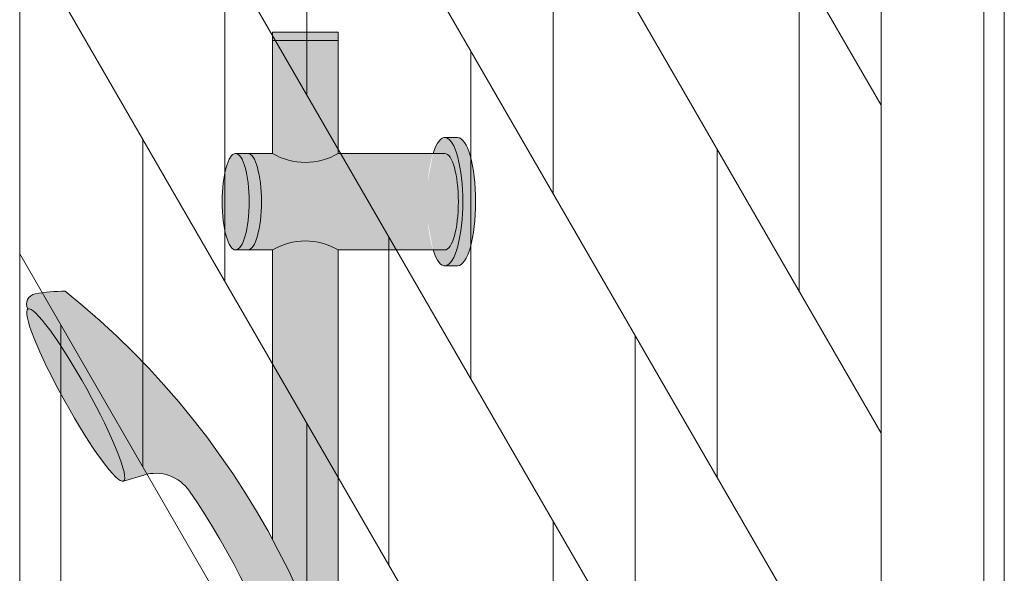
# Model space of a CAD drawing. Units: inches. Extents: x 2 to 891, y -14 to 291.
# Drawn here: x 368 to 380, y 248 to 255 of the extents above; entities that cross this region are included whole.
import ezdxf

# ---------------------------------------------------------------- set-up
doc = ezdxf.new("R2010")
doc.units = ezdxf.units.IN
doc.header["$LTSCALE"] = 0.375
doc.header["$MEASUREMENT"] = 0
doc.layers.get('0').update_dxf_attribs({"lineweight": 13})
doc.layers.add('FILL1', color=254, linetype='Continuous', lineweight=13)
doc.layers.add('OBJECT', color=7, linetype='Continuous', lineweight=13)

# ---------------------------------------------------------------- blocks, each defined once
blk = doc.blocks.new('perspassembly')
for p, q in [((32.42747400172271, 48.48516737742466), (32.4274740017226, -27.01483262257526)), ((32.42747400172271, 48.48516737742504), (32.42747400172259, -27.01483262257487)), ((32.42747400172271, 44.48516737742586), (42.92747400172271, 26.2986338979529)), ((32.42747400172271, 40.48516737742577), (42.92747400172271, 22.2986338979529)), ((32.42747400172271, 36.48516737742577), (42.92747400172271, 18.2986338979529)), ((32.42747400172271, 32.48516737742587), (42.92747400172271, 14.2986338979529)), ((44.42747413521766, 30.86562096484082), (44.42747413521766, -44.38437880393917)), ((35.92747400172276, 30.42298955093489), (35.92747400172276, 26.42298955093489)), ((42.92747400172276, 30.29863389795301), (42.92747400172276, -45.20136610204702)), ((44.17747413521766, 30.29863389795301), (44.17747413521766, -45.20136610204702)), ((38.92747400172265, 25.22683712822837), (38.92747400172276, 29.22683712822837)), ((32.42747400172271, 28.48516737742581), (42.92747400172271, 10.29863389795298)), ((34.92747400172276, 24.15504035850373), (34.92747400172276, 28.15504035850373)), ((41.92747400172276, 28.03068470552185), (41.92747400172276, 24.03068470552185)), ((37.92747400172276, 26.95888793579721), (37.92747400172276, 22.95888793579721)), ((33.92747400172276, 25.88709116607257), (33.92747400172276, 21.88709116607257)), ((40.92747400172276, 21.76273551309069), (40.92747400172276, 25.76273551309069)), ((36.92747400172276, 20.69093874336605), (36.92747400172276, 24.69093874336616)), ((32.42747400172271, 24.48516737742579), (42.92747400172271, 6.298633897952925)), ((32.92747400172271, 19.6191419736414), (32.92747400172276, 23.6191419736414)), ((39.92747400172276, 23.49478632065953), (39.92747400172276, 19.49478632065953)), ((35.92747400172276, 22.42298955093489), (35.92747400172276, 18.42298955093489)), ((38.92747400172265, 17.22683712822837), (38.92747400172276, 21.22683712822837))]:
    blk.add_line(p, q)
blk = doc.blocks.new('ACXSYM1001 ISO')
at = {"layer": 'FILL1'}
h = blk.add_hatch(color=256, dxfattribs=at)
edge = h.paths.add_edge_path()
edge.add_ellipse((-0.15625, 43), major_axis=(2.057527433826359e-15, -0.7822822708438589), ratio=0.2795258894038889, start_angle=359.9999999999999, end_angle=539.9999999999992)
edge.add_ellipse((-0.15625, 43), major_axis=(2.057527433826359e-15, -0.7822822708438589), ratio=0.2795258894038889, start_angle=539.9999999999992, end_angle=581.1972659743215)
edge.add_line((-0.3002765529108729, 43.58862543093161), (-0.1562500000000808, 43.58862543093162))
edge.add_ellipse((-0.15625, 43), major_axis=(1.548178985423311e-15, -0.5886254309316294), ratio=0.2795258894038889, start_angle=0, end_angle=180, ccw=False)
edge.add_line((-0.15625, 42.41137456906836), (-0.3002765529107938, 42.41137456906836))
edge.add_ellipse((-0.15625, 43), major_axis=(2.057527433826359e-15, -0.7822822708438589), ratio=0.2795258894038889, start_angle=318.8027340256784, end_angle=359.9999999999999)
edge = h.paths.add_edge_path()
edge.add_ellipse((-0.15625, 43), major_axis=(1.548178985423311e-15, -0.5886254309316294), ratio=0.2795258894038889, start_angle=0, end_angle=180)
edge.add_line((-0.15625, 43.58862543093161), (-1.077571476022872, 43.58862543093162))
edge.add_line((-1.077571476022968, 43.58862543093161), (-1.077571476022968, 43.54663600975729))
edge.add_arc((-1.140071476022968, 43.54663600975732), 0.06250000000011369, 270.0000000001563, 359.99999999997397, ccw=False)
edge.add_arc((-1.14007147602274, 43.42163600975744), 0.06249999999977262, 2.5977442419389263e-11, 90.00000000015632, ccw=False)
edge.add_line((-1.077571476022968, 43.42163600975746), (-1.077571476022968, 43.29663600975741))
edge.add_arc((-1.140071476022968, 43.29663600975744), 0.06250000000011369, 270.0000000001563, 359.99999999997397, ccw=False)
edge.add_arc((-1.14007147602274, 43.17163600975755), 0.06249999999977262, 2.5977442419389263e-11, 90.00000000015632, ccw=False)
edge.add_line((-1.077571476022968, 43.17163600975758), (-1.077571476022968, 43.04663600975752))
edge.add_arc((-1.140071476022968, 43.04663600975755), 0.06250000000011369, 270.0000000001563, 359.99999999997397, ccw=False)
edge.add_arc((-1.14007147602274, 42.92163600975766), 0.06249999999977262, 2.5977442419389263e-11, 90.00000000015632, ccw=False)
edge.add_line((-1.077571476022968, 42.92163600975769), (-1.077571476022968, 42.79663600975763))
edge.add_arc((-1.140071476022968, 42.79663600975766), 0.06250000000011369, 270.0000000001563, 359.99999999997397, ccw=False)
edge.add_arc((-1.14007147602274, 42.67163600975778), 0.06249999999977262, 2.5977442419389263e-11, 90.00000000015632, ccw=False)
edge.add_line((-1.077571476022968, 42.6716360097578), (-1.077571476022968, 42.54663600975775))
edge.add_arc((-1.140071476022968, 42.54663600975778), 0.06250000000011369, 270.0000000001563, 359.99999999997397, ccw=False)
edge.add_arc((-1.14007147602274, 42.42163600975789), 0.06249999999977262, 2.5977442419389263e-11, 90.00000000015632, ccw=False)
edge.add_line((-1.077571476022968, 42.42163600975792), (-1.077571476022968, 42.41137456906837))
edge.add_line((-1.077571476022968, 42.41137456906836), (-0.1562500000001146, 42.41137456906834))
edge = h.paths.add_edge_path()
edge.add_ellipse((0, 43), major_axis=(2.057527433826359e-15, -0.7822822708438589), ratio=0.2795258894038889, start_angle=0, end_angle=180)
edge.add_line((0, 43.78228227084384), (-0.1562499999999796, 43.78228227084384))
edge.add_ellipse((-0.15625, 43), major_axis=(2.057527433826359e-15, -0.7822822708438589), ratio=0.2795258894038889, start_angle=359.99999999999994, end_angle=540, ccw=False)
edge.add_line((-0.15625, 42.21771772915613), (2.042810365310288e-14, 42.21771772915613))
h.paths.add_polyline_path([(-1.51507147602274, 40.98413600975854, -0.3436758862996572), (-1.575679548323706, 41.03137456906836), (-2.256250000000136, 41.03137456906836), (-2.256250000000136, 40.93137456906837), (-1.576808097752064, 40.93137456906834, -0.3690970550823461)])
h.paths.add_polyline_path([(-1.577571476022513, 41.17163600975843, -0.4142135623733614), (-1.515071476022513, 41.23413600975843, -0.4142135623728285), (-1.577571476022513, 41.29663600975832), (-1.577571476022513, 41.42163600975832, -0.4142135623733614), (-1.515071476022513, 41.48413600975832, -0.4142135623728285), (-1.577571476022513, 41.5466360097582), (-1.577571476022513, 41.6716360097582, -0.4142135623733614), (-1.515071476022513, 41.7341360097582, -0.4142135623728285), (-1.577571476022513, 41.79663600975809), (-1.577571476022513, 41.92163600975809, -0.4142135623733614), (-1.515071476022513, 41.98413600975809, -0.4142135623728285), (-1.577571476022513, 42.04663600975798), (-1.577571476022513, 42.17163600975798, -0.4142135623733614), (-1.515071476022513, 42.23413600975798, -0.4142135623728285), (-1.577571476022513, 42.29663600975786), (-1.577571476022513, 42.42163600975786, -0.1865065611288609), (-1.561328775461106, 42.46366590683908, 0.2350703940753952), (-2.256250000000136, 42.41137456906836), (-2.256250000000136, 41.03137456906836), (-1.575679548323706, 41.03137456906836, -0.06174758539234895), (-1.577571476022513, 41.04663600975843)])
edge = h.paths.add_edge_path()
edge.add_ellipse((-2.706249999999955, 43), major_axis=(1.548178985423311e-15, -0.5886254309316294), ratio=0.2795258894038889, start_angle=0, end_angle=179.9999999999999)
edge.add_ellipse((-2.706249999999955, 43), major_axis=(1.548178985423311e-15, -0.5886254309316294), ratio=0.2795258894038889, start_angle=179.9999999999999, end_angle=359.9999999999999)
edge = h.paths.add_edge_path()
edge.add_ellipse((-2.556250000000091, 43), major_axis=(1.548178985423311e-15, -0.5886254309316294), ratio=0.2795258894038889, start_angle=0, end_angle=180)
edge.add_line((-2.556250000000091, 43.58862543093161), (-2.706250000000068, 43.58862543093161))
edge.add_ellipse((-2.706249999999955, 43), major_axis=(1.548178985423311e-15, -0.5886254309316294), ratio=0.2795258894038889, start_angle=0, end_angle=179.9999999999999, ccw=False)
edge.add_line((-2.706249999999955, 42.41137456906836), (-2.556249999999975, 42.41137456906836))
edge = h.paths.add_edge_path()
edge.add_line((-1.577571476022513, 43.04663600975752), (-1.577571476022513, 43.17163600975752))
edge.add_arc((-1.515071476022513, 43.17163600975763), 0.06249999999988631, 90.00000000005213, 180.0000000001042, ccw=False)
edge.add_arc((-1.515071476022513, 43.29663600975741), 0.06249999999988633, 180, 269.9999999999479, ccw=False)
edge.add_line((-1.577571476022513, 43.29663600975741), (-1.577571476022513, 43.42163600975741))
edge.add_arc((-1.515071476022513, 43.42163600975752), 0.06249999999988631, 90.00000000005213, 180.0000000001042, ccw=False)
edge.add_arc((-1.51507147602274, 43.54663600975729), 0.06249999999988633, 194.7528066040111, 270.0000000000529, ccw=False)
edge.add_arc((-1.856250000000273, 44.26069742513616), 0.7821002272048913, 239.23997814117348, 291.0360442667646, ccw=False)
edge.add_line((-2.256250000000136, 43.58862543093161), (-2.556250000000122, 43.58862543093161))
edge.add_ellipse((-2.556250000000091, 43), major_axis=(1.548178985423311e-15, -0.5886254309316294), ratio=0.2795258894038889, start_angle=0, end_angle=180, ccw=False)
edge.add_line((-2.556250000000091, 42.41137456906836), (-2.256250000000105, 42.41137456906836))
edge.add_arc((-1.856250000000273, 41.73930257486381), 0.7821002272048914, 67.84652852047492, 120.7600218588266, ccw=False)
edge.add_arc((-1.51507147602274, 42.42163600975798), 0.0624999999998863, 89.99999999990638, 137.7413653225641, ccw=False)
edge.add_arc((-1.515071476022513, 42.54663600975775), 0.06249999999988633, 180, 269.999999999897, ccw=False)
edge.add_line((-1.577571476022513, 42.54663600975775), (-1.577571476022513, 42.67163600975775))
edge.add_arc((-1.515071476022513, 42.67163600975786), 0.06249999999988631, 90.00000000005213, 180.0000000001042, ccw=False)
edge.add_arc((-1.515071476022513, 42.79663600975763), 0.06249999999988633, 180, 269.9999999999479, ccw=False)
edge.add_line((-1.577571476022513, 42.79663600975763), (-1.577571476022513, 42.92163600975763))
edge.add_arc((-1.515071476022513, 42.92163600975775), 0.06249999999988631, 90.00000000005213, 180.0000000001042, ccw=False)
edge.add_arc((-1.515071476022513, 43.04663600975752), 0.06249999999988633, 180, 269.9999999999479, ccw=False)
h.paths.add_polyline_path([(-1.51507147602274, 50.73413600975408, -0.4142135623725954), (-1.577571476022513, 50.796636009754), (-1.577571476022513, 50.921636009754, -0.4142135623733614), (-1.515071476022513, 50.984136009754, -0.4142135623728285), (-1.577571476022513, 51.04663600975388), (-1.577571476022513, 51.17163600975388, -0.4142135623733614), (-1.515071476022513, 51.23413600975388, -0.4142135623728285), (-1.577571476022513, 51.29663600975377), (-1.577571476022513, 51.42163600975377, -0.4142135623733614), (-1.515071476022513, 51.48413600975377, -0.4142135623728285), (-1.577571476022513, 51.54663600975366), (-1.577571476022513, 51.67163600975366, -0.4142135623733614), (-1.515071476022513, 51.73413600975366, -0.4142135623728285), (-1.577571476022513, 51.79663600975354), (-1.577571476022513, 51.92163600975354, -0.4142135623733614), (-1.515071476022513, 51.98413600975354, -0.4142135623728285), (-1.577571476022513, 52.04663600975343), (-1.577571476022513, 52.17163600975343, -0.4142135623733614), (-1.515071476022513, 52.23413600975343, -0.4142135623728285), (-1.577571476022513, 52.29663600975331), (-1.577571476022513, 52.42163600975331, -0.4142135623733614), (-1.515071476022513, 52.48413600975331, -0.4142135623728285), (-1.577571476022513, 52.5466360097532), (-1.577571476022513, 52.6716360097532, -0.4142135623733614), (-1.515071476022513, 52.7341360097532, -0.4142135623728285), (-1.577571476022513, 52.79663600975309), (-1.577571476022513, 52.92163600975309, -0.4142135623733614), (-1.515071476022513, 52.98413600975309, -0.4142135623728285), (-1.577571476022513, 53.04663600975297), (-1.577571476022513, 53.17163600975297, -0.4142135623733614), (-1.515071476022513, 53.23413600975297, -0.4142135623728285), (-1.577571476022513, 53.29663600975286), (-1.577571476022513, 53.42163600975286, -0.4142135623733614), (-1.515071476022513, 53.48413600975286, -0.4142135623728285), (-1.577571476022513, 53.54663600975275), (-1.577571476022513, 53.67163600975275, -0.4142135623733614), (-1.515071476022513, 53.73413600975275, -0.4142135623728285), (-1.577571476022513, 53.79663600975263), (-1.577571476022513, 53.92163600975263, -0.4142135623733614), (-1.515071476022513, 53.98413600975263, -0.4142135623728285), (-1.577571476022513, 54.04663600975252), (-1.577571476022513, 54.17163600975252, -0.4142135623733614), (-1.515071476022513, 54.23413600975252, -0.4142135623728285), (-1.577571476022513, 54.2966360097524), (-1.577571476022513, 54.4216360097524, -0.4142135623733614), (-1.515071476022513, 54.4841360097524, -0.4142135623728285), (-1.577571476022513, 54.54663600975229), (-1.577571476022513, 54.67163600975229, -0.4142135623733614), (-1.515071476022513, 54.73413600975229, -0.4142135623728285), (-1.577571476022513, 54.79663600975218), (-1.577571476022513, 54.92163600975218, -0.4142135623733614), (-1.515071476022513, 54.98413600975218, -0.4142135623728285), (-1.577571476022513, 55.04663600975206), (-1.577571476022513, 55.17163600975206, -0.4142135623733614), (-1.515071476022513, 55.23413600975206, -0.4142135623728285), (-1.577571476022513, 55.29663600975195), (-1.577571476022513, 55.42163600975195, -0.4142135623733614), (-1.515071476022513, 55.48413600975195, -0.4142135623728285), (-1.577571476022513, 55.54663600975184), (-1.577571476022513, 55.67163600975184, -0.4142135623733614), (-1.515071476022513, 55.73413600975184, -0.4142135623728285), (-1.577571476022513, 55.79663600975172), (-1.577571476022513, 55.92163600975172, -0.4142135623733614), (-1.515071476022513, 55.98413600975172, -0.4142135623728285), (-1.577571476022513, 56.04663600975161), (-1.577571476022513, 56.17163600975161, -0.4142135623733614), (-1.515071476022513, 56.23413600975161, -0.4142135623728285), (-1.577571476022513, 56.2966360097515), (-1.577571476022513, 56.4216360097515, -0.4142135623733614), (-1.515071476022513, 56.4841360097515, -0.4142135623728285), (-1.577571476022513, 56.54663600975138), (-1.577571476022513, 56.67163600975138, -0.4142135623733614), (-1.515071476022513, 56.73413600975138, -0.4142135623728285), (-1.577571476022513, 56.79663600975127), (-1.577571476022513, 56.92163600975127, -0.4142135623733614), (-1.515071476022513, 56.98413600975127, -0.4142135623728285), (-1.577571476022513, 57.04663600975115), (-1.577571476022513, 57.17163600975115, -0.4142135623733614), (-1.515071476022513, 57.23413600975115, -0.4142135623728285), (-1.577571476022513, 57.29663600975104), (-1.577571476022513, 57.42163600975104, -0.4142135623733614), (-1.515071476022513, 57.48413600975104, -0.4142135623728285), (-1.577571476022513, 57.54663600975093), (-1.577571476022513, 57.6192488724908, 0.05940806982339353), (-1.672571476022767, 57.57838898238174), (-1.672571476022767, 57.4332503591844, -0.1225301459053211), (-1.890487988482619, 57.65913600975082), (-2.256250000000136, 58.29265439717773), (-2.256250000000136, 43.58862543093161, 0.2291887004457892), (-1.577571476022513, 43.52993135745956), (-1.577571476022513, 43.67163600975729, -0.4142135623733614), (-1.515071476022513, 43.73413600975729, -0.4142135623728285), (-1.577571476022513, 43.79663600975718), (-1.577571476022513, 43.92163600975718, -0.4142135623733614), (-1.515071476022513, 43.98413600975718, -0.4142135623728285), (-1.577571476022513, 44.04663600975707), (-1.577571476022513, 44.17163600975707, -0.4142135623733614), (-1.515071476022513, 44.23413600975707, -0.4142135623728285), (-1.577571476022513, 44.29663600975695), (-1.577571476022513, 44.42163600975695, -0.4142135623733614), (-1.515071476022513, 44.48413600975695, -0.4142135623728285), (-1.577571476022513, 44.54663600975684), (-1.577571476022513, 44.67163600975684, -0.4142135623733614), (-1.515071476022513, 44.73413600975684, -0.4142135623728285), (-1.577571476022513, 44.79663600975672), (-1.577571476022513, 44.92163600975672, -0.4142135623733614), (-1.515071476022513, 44.98413600975672, -0.4142135623728285), (-1.577571476022513, 45.04663600975661), (-1.577571476022513, 45.17163600975661, -0.4142135623733614), (-1.515071476022513, 45.23413600975661, -0.4142135623728285), (-1.577571476022513, 45.2966360097565), (-1.577571476022513, 45.4216360097565, -0.4142135623733614), (-1.515071476022513, 45.4841360097565, -0.4142135623728285), (-1.577571476022513, 45.54663600975638), (-1.577571476022513, 45.67163600975638, -0.4142135623733614), (-1.515071476022513, 45.73413600975638, -0.4142135623728285), (-1.577571476022513, 45.79663600975627), (-1.577571476022513, 45.92163600975627, -0.4142135623733614), (-1.515071476022513, 45.98413600975627, -0.4142135623728285), (-1.577571476022513, 46.04663600975616), (-1.577571476022513, 46.17163600975616, -0.4142135623733614), (-1.515071476022513, 46.23413600975616, -0.4142135623728285), (-1.577571476022513, 46.29663600975604), (-1.577571476022513, 46.42163600975604, -0.4142135623733614), (-1.515071476022513, 46.48413600975604, -0.4142135623728285), (-1.577571476022513, 46.54663600975593), (-1.577571476022513, 46.67163600975593, -0.4142135623733614), (-1.515071476022513, 46.73413600975593, -0.4142135623728285), (-1.577571476022513, 46.79663600975582), (-1.577571476022513, 46.92163600975582, -0.4142135623733614), (-1.515071476022513, 46.98413600975582, -0.4142135623728285), (-1.577571476022513, 47.0466360097557), (-1.577571476022513, 47.1716360097557, -0.4142135623733614), (-1.515071476022513, 47.2341360097557, -0.4142135623728285), (-1.577571476022513, 47.29663600975559), (-1.577571476022513, 47.42163600975559, -0.4142135623733614), (-1.515071476022513, 47.48413600975559, -0.4142135623728285), (-1.577571476022513, 47.54663600975547), (-1.577571476022513, 47.67163600975547, -0.4142135623733614), (-1.515071476022513, 47.73413600975547, -0.4142135623728285), (-1.577571476022513, 47.79663600975536), (-1.577571476022513, 47.92163600975536, -0.4142135623733614), (-1.515071476022513, 47.98413600975536, -0.4142135623728285), (-1.577571476022513, 48.04663600975525), (-1.577571476022513, 48.17163600975525, -0.4142135623733614), (-1.515071476022513, 48.23413600975525, -0.4142135623728285), (-1.577571476022513, 48.29663600975513), (-1.577571476022513, 48.42163600975513, -0.4142135623733614), (-1.515071476022513, 48.48413600975513, -0.4142135623728285), (-1.577571476022513, 48.54663600975502), (-1.577571476022513, 48.67163600975502, -0.4142135623733614), (-1.515071476022513, 48.73413600975502, -0.4142135623728285), (-1.577571476022513, 48.79663600975491), (-1.577571476022513, 48.92163600975491, -0.4142135623733614), (-1.515071476022513, 48.98413600975491, -0.4142135623728285), (-1.577571476022513, 49.04663600975479), (-1.577571476022513, 49.17163600975479, -0.4142135623733614), (-1.515071476022513, 49.23413600975479, -0.4142135623728285), (-1.577571476022513, 49.29663600975468), (-1.577571476022513, 49.42163600975468, -0.4142135623733614), (-1.515071476022513, 49.48413600975468, -0.4142135623728285), (-1.577571476022513, 49.54663600975456), (-1.577571476022513, 49.67163600975456, -0.4142135623733614), (-1.515071476022513, 49.73413600975456, -0.4142135623728285), (-1.577571476022513, 49.79663600975445), (-1.577571476022513, 49.92163600975445, -0.4142135623733614), (-1.515071476022513, 49.98413600975445, -0.4142135623728285), (-1.577571476022513, 50.04663600975434), (-1.577571476022513, 50.17163600975434, -0.4142135623733614), (-1.515071476022513, 50.23413600975434, -0.4142135623728285), (-1.577571476022513, 50.29663600975422), (-1.577571476022513, 50.42163600975422, -0.4142135623733614), (-1.515071476022513, 50.48413600975422, -0.4142135623728285), (-1.577571476022513, 50.54663600975411), (-1.577571476022513, 50.67163600975411, -0.4142135623730618)])
h.paths.add_polyline_path([(-0.9825714760227129, 58.53502166031726), (-0.9825714760227129, 57.4332503591844, 0.5536539201672663)])
edge = h.paths.add_edge_path()
edge.add_line((-0.9825714760227129, 58.53502166031726), (-1.041290972436716, 58.63672681150118))
edge.add_ellipse((-1.432698030150277, 58.71710619329099), major_axis=(-0.4095120590852526, 0.02299490149120434), ratio=0.5329875653828079, start_angle=164.5302877054035, end_angle=207.3390431815905)
edge.add_ellipse((-1.432698030150277, 58.71710619329099), major_axis=(-0.420280991040271, 0.0019046887257729), ratio=0.4051410717308518, start_angle=208.5911171265289, end_angle=222.2267259898803)
edge.add_arc((-10.9754925462571, 57.79791828229332), 9.908439553263221, 0.5106068524829084, 5.979640259197026, ccw=False)
edge.add_line((-1.067446452830609, 57.88621885536105), (-1.077571476022966, 57.7966360097508))
edge.add_arc((-1.140071476022968, 57.79663600975084), 0.06250000000011369, 270.0000000001563, 359.99999999997397, ccw=False)
edge.add_arc((-1.14007147602274, 57.67163600975096), 0.06249999999977262, 2.5977442419389263e-11, 90.00000000015632, ccw=False)
edge.add_line((-1.077571476022968, 57.67163600975098), (-1.077571476022968, 57.58464015450948))
edge.add_arc((-1.354247897043933, 57.34451809077609), 0.3663447112223964, 31.320931009967296, 40.954074782918724, ccw=False)
edge.add_line((-1.041290972436627, 57.53495551036832), (-0.9825714760226276, 57.43325035918442))
edge.add_line((-0.9825714760227129, 57.43325035918443), (-0.982571476022712, 58.53502166031727))
edge = h.paths.add_edge_path()
edge.add_arc((-1.640071476022513, 58.525401887116), 0.6500000000000019, 30.00000000000805, 38.59358331265985)
edge.add_arc((-10.9754925462571, 57.79791828229347), 9.90843955326322, 5.979640259196117, 6.5656604268257865, ccw=False)
edge.add_ellipse((-1.432698030150277, 58.71710619329099), major_axis=(-0.420280991040271, 0.0019046887257729), ratio=0.4051410717308518, start_angle=208.5911171265289, end_angle=222.2267259898803, ccw=False)
edge.add_ellipse((-1.432698030150277, 58.71710619329099), major_axis=(-0.4095120590852526, 0.02299490149120434), ratio=0.5329875653828079, start_angle=164.5302877054035, end_angle=207.3390431815905, ccw=False)
edge.add_line((-1.041290972436627, 58.63672681150118), (-0.9825714760226205, 58.53502166031727))
edge.add_arc((-1.32757147602274, 57.98413600975084), 0.6499999999999975, 29.99999999999892, 57.94255660378599, ccw=False)
edge.add_line((-0.7646549635628617, 58.30913600975083), (-1.077154963562847, 58.8504018871161))
edge = h.paths.add_edge_path()
edge.add_ellipse((-1.432698030150277, 58.71710619329099), major_axis=(-0.420280991040271, 0.0019046887257729), ratio=0.4051410717308518, start_angle=306.92397342878553, end_angle=410.0763599843474, ccw=False)
edge.add_arc((-10.9754925462571, 57.79791828229338), 9.350796431797162, 6.487135436058163, 8.435949464178533)
edge.add_arc((-1.64007147602274, 58.52540188711609), 0.6499999999999986, 97.58480326027079, 209.9999999999996)
edge.add_line((-2.202987988482619, 58.20040188711607), (-1.890487988482636, 57.65913600975082))
edge.add_arc((-1.32757147602274, 57.98413600975084), 0.6499999999999979, 122.05744339621279, 209.9999999999997, ccw=False)
edge.add_line((-1.672571476022767, 58.53502166031726), (-1.703011917565764, 58.58774605167454))
edge = h.paths.add_edge_path()
edge.add_ellipse((-1.432698030150277, 58.71710619329099), major_axis=(-0.420280991040271, 0.0019046887257729), ratio=0.4051410717308518, start_angle=306.9239734287855, end_angle=410.0763599843474)
edge.add_line((-1.703011917565618, 58.58774605167457), (-1.672571476022624, 58.53502166031726))
edge.add_line((-1.672571476022767, 58.53502166031726), (-1.672571476022767, 57.57838898238172))
edge.add_arc((-1.453732453170005, 57.20045253125713), 0.4367224278780759, 106.47306722816529, 120.07241013194539, ccw=False)
edge.add_line((-1.577571476022513, 57.6192488724908), (-1.577571476022513, 57.67163600975093))
edge.add_arc((-1.515071476022513, 57.67163600975104), 0.06249999999988631, 90.00000000005213, 180.0000000001042, ccw=False)
edge.add_arc((-1.51507147602274, 57.79663600975081), 0.06249999999988633, 180, 270.0000000000521, ccw=False)
edge.add_line((-1.577571476022513, 57.79663600975081), (-1.625204398864835, 57.89541428039223))
edge.add_arc((-10.9754925462571, 57.79791828229338), 9.35079643179716, 0.5974047738893864, 6.48713543605834)
h.paths.add_polyline_path([(-1.672571476022767, 58.53502166031726, 0.5536539201672658), (-1.672571476022767, 57.4332503591844)])
h.paths.add_polyline_path([(-1.760953348548583, 59.38840917594933, -0.1662606173095007), (-2.256250000000136, 59.49260988744561), (-2.256250000000136, 59.80501724449826, 0.4631335347233728), (-2.590487988482664, 58.87157157504905), (-2.202987988482619, 58.20040188711607, -0.5340354893146482), (-1.725867239578974, 59.16971476682266, 0.005921923508684469)])
h.paths.add_polyline_path([(-2.256250000000136, 61.17611355913121), (-2.256250000000136, 59.49260988744561, 0.1662606173095014), (-1.760953348548583, 59.38840917594933, 0.04971860678681897)])
h.paths.add_polyline_path([(-2.256250000000136, 60.19234876857359, 0.5627310942029502), (-2.790487988482482, 59.21798173656282), (-2.590487988482664, 58.87157157504905, -0.4631335347233728), (-2.256250000000136, 59.80501724449826)])
h.paths.add_polyline_path([(-1.456249999999955, 66.03637456906814, 0.2750705825011218), (-2.256250000000136, 66.03637456906834), (-2.256250000000136, 62.50450768441993, -0.05349203303745456), (-1.456249999999955, 60.54768113137663)])
edge = h.paths.add_edge_path()
edge.add_ellipse((-2.706249999999955, 66.62499999999999), major_axis=(1.548178985423311e-15, -0.5886254309316294), ratio=0.2795258894038889, start_angle=0, end_angle=179.9999999999999)
edge.add_ellipse((-2.706249999999955, 66.62499999999999), major_axis=(1.548178985423311e-15, -0.5886254309316294), ratio=0.2795258894038889, start_angle=179.9999999999999, end_angle=359.9999999999999)
edge = h.paths.add_edge_path()
edge.add_ellipse((-2.556250000000091, 66.62499999999999), major_axis=(1.548178985423311e-15, -0.5886254309316294), ratio=0.2795258894038889, start_angle=0, end_angle=180)
edge.add_line((-2.556250000000091, 67.21362543093161), (-2.706250000000083, 67.2136254309316))
edge.add_ellipse((-2.706249999999955, 66.62499999999999), major_axis=(1.548178985423311e-15, -0.5886254309316294), ratio=0.2795258894038889, start_angle=0, end_angle=179.9999999999999, ccw=False)
edge.add_line((-2.706249999999955, 66.03637456906836), (-2.55624999999997, 66.03637456906836))
edge = h.paths.add_edge_path()
edge.add_ellipse((-0.15625, 66.62499999999999), major_axis=(1.548178985423311e-15, -0.5886254309316294), ratio=0.2795258894038889, start_angle=0, end_angle=180)
edge.add_line((-0.15625, 67.21362543093161), (-1.456250000000328, 67.21362543093161))
edge.add_arc((-1.856250000000273, 67.88569742513617), 0.7821002272048913, 239.2399781411743, 300.76002185882567, ccw=False)
edge.add_line((-2.256250000000136, 67.21362543093161), (-2.55625000000016, 67.21362543093161))
edge.add_ellipse((-2.556250000000091, 66.62499999999999), major_axis=(1.548178985423311e-15, -0.5886254309316294), ratio=0.2795258894038889, start_angle=0, end_angle=180, ccw=False)
edge.add_line((-2.556250000000091, 66.03637456906836), (-2.256250000000122, 66.03637456906836))
edge.add_arc((-1.856250000000273, 65.3643025748638), 0.7821002272048913, 59.23997814117428, 120.7600218588257, ccw=False)
edge.add_line((-1.456250000000409, 66.03637456906836), (-0.1562500000000631, 66.03637456906837))
edge = h.paths.add_edge_path()
edge.add_ellipse((0, 66.62499999999999), major_axis=(2.057527433826359e-15, -0.7822822708438589), ratio=0.2795258894038889, start_angle=0, end_angle=180)
edge.add_line((0, 67.40728227084385), (-0.156250000000016, 67.40728227084385))
edge.add_ellipse((-0.15625, 66.62499999999999), major_axis=(2.057527433826359e-15, -0.7822822708438589), ratio=0.2795258894038889, start_angle=359.99999999999994, end_angle=540, ccw=False)
edge.add_line((-0.15625, 65.84271772915612), (-4.263256414560601e-14, 65.84271772915612))
edge = h.paths.add_edge_path()
edge.add_ellipse((-0.15625, 66.62499999999999), major_axis=(2.057527433826359e-15, -0.7822822708438589), ratio=0.2795258894038889, start_angle=359.9999999999999, end_angle=540)
edge.add_ellipse((-0.15625, 66.62499999999999), major_axis=(2.057527433826359e-15, -0.7822822708438589), ratio=0.2795258894038889, start_angle=540, end_angle=581.1972659743215)
edge.add_line((-0.3002765529108729, 67.21362543093161), (-0.1562500000000613, 67.21362543093161))
edge.add_ellipse((-0.15625, 66.62499999999999), major_axis=(1.548178985423311e-15, -0.5886254309316294), ratio=0.2795258894038889, start_angle=0, end_angle=180, ccw=False)
edge.add_line((-0.15625, 66.03637456906837), (-0.3002765529107538, 66.03637456906837))
edge.add_ellipse((-0.15625, 66.62499999999999), major_axis=(2.057527433826359e-15, -0.7822822708438589), ratio=0.2795258894038889, start_angle=318.8027340256784, end_angle=359.9999999999999)
h.paths.add_polyline_path([(-1.456249999999955, 68.59362543093164), (-2.256250000000136, 68.5936254309316), (-2.256250000000136, 67.21362543093161, 0.2750705825011097), (-1.456249999999955, 67.21362543093183)])
h.paths.add_polyline_path([(-1.456249999999955, 68.69362543093162), (-2.256250000000136, 68.69362543093162), (-2.256250000000136, 68.59362543093161), (-1.456249999999955, 68.59362543093162)])
h = blk.add_hatch(color=256, dxfattribs=at)
edge = h.paths.add_edge_path()
edge.add_arc((-4.767229225412166, 63.25703961661145), 2.275986276339472, 90.39869806243829, 99.66055371102611)
edge.add_arc((-5.128187769898204, 65.37752326196475), 0.1249999999889725, 99.66055371111592, 209.0109927275483)
edge.add_ellipse((-4.655013401480119, 64.26653625416787), major_axis=(-0.5824902028853103, 1.050364830897507), ratio=0.1235954645628551, start_angle=180, end_angle=360, ccw=False)
edge.add_line((-4.072523198594808, 63.2161714232704), (-3.82608577787687, 63.29045738453667))
edge.add_arc((-3.681779759096344, 62.81173431955705), 0.4999999999997292, 34.505260951094215, 106.7748789717732, ccw=False)
edge.add_arc((-10.9754925462571, 57.79791828229281), 9.350796431797196, 0.5974047738923218, 34.50526095109808, ccw=False)
edge.add_arc((-1.301278563119467, 60.62318027542949), 2.746931974175076, 263.2277649749564, 274.8832029711888)
edge.add_arc((-10.9754925462571, 57.79791828229298), 9.908439553263303, 0.5106068524847356, 51.3203972662039)
h = blk.add_hatch(color=256, dxfattribs=at)
edge = h.paths.add_edge_path()
edge.add_ellipse((-4.655013401479891, 64.26653625416799), major_axis=(-0.5824902028853322, 1.050364830897493), ratio=0.127423938378208, start_angle=0, end_angle=360)
at = {"layer": 'OBJECT'}
for p, q in [((-2.256250000000136, 67.21362543093161), (-2.256250000000136, 68.69362543093162)), ((-1.456249999999955, 68.69362543093162), (-2.256250000000136, 68.69362543093162)), ((-1.456249999999955, 67.21362543093183), (-1.456249999999955, 68.69362543093162)), ((-1.456249999999955, 68.59362543093162), (-2.256250000000136, 68.59362543093161)), ((-0.15625, 67.40728227084385), (0, 67.40728227084385)), ((-2.256250000000136, 67.21362543093161), (-2.706249999999955, 67.21362543093161)), ((-0.15625, 67.21362543093161), (-1.456250000000409, 67.21362543093161)), ((-2.256250000000136, 66.03637456906836), (-2.706249999999955, 66.03637456906836)), ((-2.256250000000136, 66.03637456906834), (-2.256250000000136, 62.50450768441993)), ((-1.456249999999955, 66.03637456906814), (-1.456249999999955, 60.54768113137663)), ((-0.15625, 66.03637456906836), (-1.456250000000409, 66.03637456906836)), ((-0.15625, 65.84271772915612), (0, 65.84271772915612)), ((-4.072523198594808, 63.2161714232704), (-3.826085777878234, 63.2904573845363))]:
    blk.add_line(p, q, dxfattribs=at)
for centre, radius, start, end in [((-1.856250000000273, 67.88569742513617), 0.7821002272048913, 239.2399781411727, 300.7600218588581), ((-1.856250000000273, 65.3643025748638), 0.7821002272048913, 59.23997814114196, 120.7600218588273), ((-4.767229225412166, 63.25703961660838), 2.275986276342513, 90.3986980624111, 99.66055371078198), ((-10.9754925462571, 57.79791828229332), 9.908439553263225, 0.5106068524826971, 51.32039726620462), ((-5.128187769892747, 65.37752326197734), 0.125, 99.66055371075574, 209.0109927313133), ((-3.681779759097481, 62.81173431955642), 0.5, 34.50526095110761, 106.7748789717786), ((-10.9754925462571, 57.79791828229332), 9.350796431797157, 0.5974047738895506, 34.50526095110761)]:
    blk.add_arc(centre, radius, start, end, dxfattribs=at)
for centre, major_axis, start_param, end_param in [((-0.15625, 66.62499999999999), (2.057527433826359e-15, -0.7822822708438589), 5.564157373107846, 10.14380589484112), ((0, 66.62499999999999), (2.057527433826359e-15, -0.7822822708438589), 0, 3.141592653589793), ((-2.556250000000091, 66.62499999999999), (1.548178985423311e-15, -0.5886254309316294), 0, 3.141592653589793), ((-0.15625, 66.62499999999999), (1.548178985423311e-15, -0.5886254309316294), 0, 3.141592653589793)]:
    blk.add_ellipse(centre, major_axis=major_axis, ratio=0.2795258894038889, start_param=start_param, end_param=end_param, dxfattribs=at)
for centre, major_axis, ratio in [((-2.706249999999955, 66.62499999999999), (1.548178985423311e-15, -0.5886254309316294), 0.2795258894038889), ((-4.655013401479891, 64.26653625416799), (-0.5824902028853322, 1.050364830897493), 0.127423938378208)]:
    blk.add_ellipse(centre, major_axis=major_axis, ratio=ratio, dxfattribs=at)

msp = doc.modelspace()

# ---------------------------------------------------------------- block references
at = {"layer": 'OBJECT'}
for name, p in [('perspassembly', (335.6465451448316, 227.6726404158681)), ('ACXSYM1001 ISO', (373.4117045871613, 186.169496613187))]:
    msp.add_blockref(name, p, dxfattribs=at)

doc.saveas('drawing.dxf')
